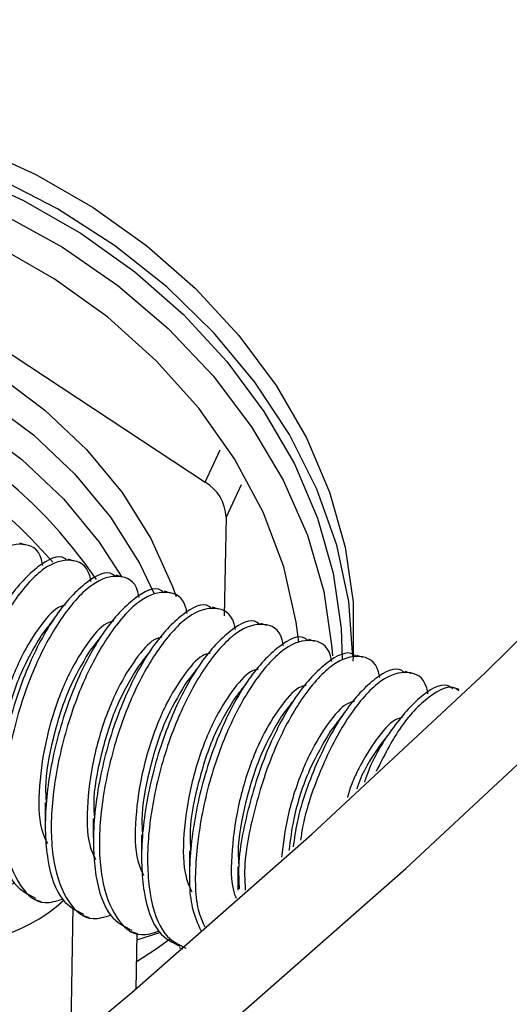
# Model space of a CAD drawing. Units: inches. Extents: x 9 to 124, y 5 to 91.
# Drawn here: x 113 to 113, y 66 to 67 of the extents above; entities that cross this region are included whole.
import ezdxf

# ---------------------------------------------------------------- set-up
doc = ezdxf.new("R2010")
doc.units = ezdxf.units.IN
doc.header["$LTSCALE"] = 12
doc.header["$MEASUREMENT"] = 0

msp = doc.modelspace()

# ---------------------------------------------------------------- linework, layer by layer
at = {"color": 7, "linetype": 'Continuous', "lineweight": 25}
for p, q in [((112.2951048, 67.1949527), (112.7259088, 66.9106131)), ((112.7259088, 66.9106131), (112.742732, 66.9468582)), ((112.766242, 66.9075584), (112.7494187, 66.8713132)), ((112.7494187, 66.8713132), (112.7474166, 66.7602242)), ((112.5245007, 66.8397075), (112.5177349, 66.8419625)), ((112.5786273, 66.8216673), (112.5718615, 66.8239223)), ((112.6327539, 66.803627), (112.6259881, 66.805882)), ((112.6868805, 66.7855868), (112.6801146, 66.7878418)), ((112.741007, 66.7675465), (112.7342412, 66.7698016)), ((112.7951336, 66.7495063), (112.7883678, 66.7517613)), ((112.8492602, 66.731466), (112.8424944, 66.7337211)), ((112.9033868, 66.7134258), (112.896621, 66.7156808)), ((112.9575134, 66.6953856), (112.9507476, 66.6976406)), ((113.01164, 66.6773453), (113.0048742, 66.6796004)), ((112.5344775, 66.4411018), (112.5412433, 66.4388468)), ((112.5773318, 66.4330201), (112.574535, 66.277845)), ((112.5886041, 66.4230616), (112.5953699, 66.4208066)), ((112.6427307, 66.4050213), (112.6494965, 66.4027663)), ((112.6489329, 66.4029542), (112.6478001, 66.340101)), ((112.675589, 66.4039381), (112.6487978, 66.3954614)), ((112.6968573, 66.3869811), (112.7006118, 66.3857297))]:
    msp.add_line(p, q, dxfattribs=at)
at = {"color": 7, "linetype": 'Continuous', "lineweight": 25, "flags": 128}
for points in [[(111.756538, 65.6535392), (111.9893744, 65.8193105), (112.2148784, 65.9884263), (112.4329057, 66.1607786), (112.643317, 66.3362571), (112.845978, 66.5147498), (113.0407591, 66.6961426), (113.2275359, 66.8803195), (113.4061891, 67.067163), (113.5766043, 67.2565536), (113.7386729, 67.4483703), (113.8922912, 67.6424906), (114.037361, 67.8387903), (114.1737897, 68.0371442), (114.3014901, 68.2374253), (114.3114063, 68.2536582)], [(111.832359, 67.200877), (111.873048, 67.2367435), (111.9249156, 67.2712364), (111.9825706, 67.2991236), (112.0451391, 67.3199825), (112.1116726, 67.3334968), (112.1811624, 67.3394616), (112.2525553, 67.3377866), (112.3247689, 67.3284971), (112.3967086, 67.311734), (112.4672838, 67.2877513), (112.5354247, 67.2569127), (112.6000983, 67.2196855), (112.6603243, 67.1766342), (112.7151897, 67.1284113), (112.7638628, 67.0757478), (112.8056057, 67.0194421), (112.8397857, 66.9603477), (112.8658847, 66.8993605), (112.8835069, 66.8374048), (112.8923853, 66.77542), (112.8923853, 66.7143456), (112.8919606, 66.7090609)], [(112.8919844, 66.7135681), (112.8874452, 66.7764831), (112.8738965, 66.8398486), (112.8515437, 66.9027041), (112.8207257, 66.9640968), (112.7819095, 67.023096), (112.7356836, 67.0788073), (112.6827488, 67.1303862), (112.6239074, 67.1770509), (112.5600515, 67.2180939), (112.492149, 67.2528931), (112.4212293, 67.2809209), (112.3483675, 67.3017525), (112.274668, 67.3150721), (112.2012481, 67.3206778), (112.1292207, 67.3184846), (112.0596777, 67.3085257), (111.9936734, 67.2909522), (111.9322081, 67.2660304), (111.8762138, 67.234138), (111.8265393, 67.1957587), (111.7894654, 67.1580224)], [(111.7878574, 67.1366252), (111.8141661, 67.166893), (111.85946, 67.2074686), (111.9113276, 67.2419615), (111.9689826, 67.2698487), (112.0315511, 67.2907076), (112.0980846, 67.3042219), (112.1675744, 67.3101867), (112.2389673, 67.3085117), (112.3111809, 67.2992222), (112.3831206, 67.2824591), (112.4536958, 67.2584764), (112.5218367, 67.2276378), (112.5865103, 67.1904106), (112.6467363, 67.1473593), (112.7016017, 67.0991364), (112.7502748, 67.0464729), (112.7920177, 66.9901672), (112.8261977, 66.9310728), (112.8522967, 66.8700856), (112.8699189, 66.8081299), (112.8787973, 66.7461451), (112.8798912, 66.7114346)], [(112.2827576, 67.279948), (112.3563031, 67.2646602), (112.4286888, 67.2417906), (112.4987731, 67.2116997), (112.5654506, 67.1748621), (112.6276699, 67.1318589), (112.6844498, 67.0833681), (112.7348947, 67.0301545), (112.7782092, 66.9730573), (112.8137101, 66.912977), (112.8408375, 66.850861), (112.8591637, 66.7876891), (112.8683996, 66.7244573), (112.8689726, 66.7153652)], [(112.831235, 66.7304713), (112.8284127, 66.7531119), (112.8142847, 66.815339), (112.7910067, 66.876909), (112.7589771, 66.9367683), (112.7187439, 66.9938926), (112.6709956, 67.0473047), (112.6165489, 67.0960906), (112.5563357, 67.1394156), (112.4913861, 67.1765383), (112.4228115, 67.2068236), (112.3517851, 67.2297532), (112.2795224, 67.244935)], [(111.9178383, 67.0372937), (111.9577205, 67.0666039), (112.0077517, 67.0927181), (112.0629728, 67.111666), (112.1222599, 67.1230618), (112.1844058, 67.1266734), (112.2481456, 67.1224275), (112.3121817, 67.1104103), (112.3752104, 67.0908666), (112.4359488, 67.0641942), (112.4931603, 67.030936), (112.5456802, 66.9917692), (112.5924395, 66.9474909), (112.6324862, 66.8990027), (112.6650051, 66.8472916), (112.6893342, 66.7934103), (112.6933245, 66.7820081)], [(111.9345046, 67.0320201), (111.9447795, 67.038723), (111.9948107, 67.0648373), (112.0500319, 67.0837852), (112.1093189, 67.0951809), (112.1714649, 67.0987926), (112.2352047, 67.0945466), (112.2992408, 67.0825294), (112.3622695, 67.0629857), (112.4230078, 67.0363133), (112.4802193, 67.0030551), (112.5327392, 66.9638883), (112.5794985, 66.9196101), (112.6195452, 66.8711219), (112.6520641, 66.8194108), (112.6683365, 66.7857536)], [(111.9430088, 67.01756), (111.9818698, 67.0369564), (112.0370909, 67.0559043), (112.096378, 67.0673001), (112.1585239, 67.0709117), (112.2222637, 67.0666658), (112.2862998, 67.0546486), (112.3493285, 67.0351049), (112.4100669, 67.0084324), (112.4672783, 66.9751743), (112.5197983, 66.9360074), (112.5665576, 66.8917292), (112.6066043, 66.843241), (112.6322702, 66.8037882)], [(111.8526284, 65.6073864), (112.0874549, 65.7745746), (112.3148862, 65.9451358), (112.534777, 66.1189612), (112.7469868, 66.2959395), (112.9513799, 66.4759577), (113.1478258, 66.6589009)], [(112.6483543, 66.3708553), (112.6709956, 66.3854447), (112.6859153, 66.3962493)]]:
    msp.add_lwpolyline(points, dxfattribs=at)
at = {"color": 7, "linetype": 'Continuous', "lineweight": 25}
for centre, radius, start, end in [((112.1503105, 66.4931172), 0.5480188, 34.1884371, 107.4172643), ((112.1313885, 66.4552157), 0.5590358, 40.809487, 99.3745241), ((112.7013101, 66.8692157), 0.0481543, 2.4964723, 59.2808688), ((112.4396787, 66.5820852), 0.1907155, 256.1595528, 312.0698933)]:
    msp.add_arc(centre, radius, start, end, dxfattribs=at)
for points, knots in [([(112.543425, 66.8169512), (112.5429845, 66.8191847), (112.5397576, 66.8355461), (112.5209444, 66.8439635), (112.4913681, 66.8358645), (112.4571468, 66.7987448), (112.4354747, 66.7598156), (112.4169082, 66.7169863), (112.4010362, 66.6693832), (112.3891238, 66.5979813), (112.3909595, 66.5342925), (112.408065, 66.4900907), (112.4314825, 66.4697365), (112.4506046, 66.4755197), (112.4573608, 66.477563)], [0, 0, 0, 0, 0.015999116, 0.117203906, 0.2216641, 0.326124295, 0.427329085, 0.430956178, 0.534574556, 0.635450342, 0.738127981, 0.843502533, 0.944707324, 1, 1, 1, 1]), ([(112.5712209, 66.8223043), (112.5701915, 66.8232312), (112.5620117, 66.8305961), (112.5379283, 66.8181318), (112.5046877, 66.7834146), (112.4723468, 66.7251541), (112.4487099, 66.655027), (112.4364049, 66.5823583), (112.438537, 66.5191973), (112.4538373, 66.4740355), (112.4725661, 66.4648791), (112.4809914, 66.4607601)], [0, 0, 0, 0, 0.018175316, 0.144421216, 0.270667116, 0.392978681, 0.520329633, 0.644421216, 0.7685128, 0.895863752, 1, 1, 1, 1]), ([(112.5975516, 66.798911), (112.5971111, 66.8011444), (112.5938842, 66.8175058), (112.5750709, 66.8259233), (112.5454947, 66.8178242), (112.5112734, 66.7807046), (112.4896012, 66.7417753), (112.4710348, 66.698946), (112.4551628, 66.6513429), (112.4432504, 66.5799411), (112.4450861, 66.5162523), (112.4621916, 66.4720504), (112.485609, 66.4516963), (112.5047312, 66.4574794), (112.5114874, 66.4595227)], [0, 0, 0, 0, 0.015999116, 0.117203906, 0.2216641, 0.326124295, 0.427329085, 0.430956178, 0.534574556, 0.635450342, 0.738127981, 0.843502533, 0.944707324, 1, 1, 1, 1]), ([(112.6253475, 66.8042641), (112.6243181, 66.8051909), (112.6161383, 66.8125559), (112.5920548, 66.8000916), (112.5588143, 66.7653744), (112.5264734, 66.7071138), (112.5028365, 66.6369868), (112.4905315, 66.564318), (112.4926636, 66.5011571), (112.5079639, 66.4559953), (112.5266927, 66.4468389), (112.535118, 66.4427198)], [0, 0, 0, 0, 0.018175316, 0.144421216, 0.270667116, 0.392978681, 0.520329633, 0.644421216, 0.7685128, 0.895863752, 1, 1, 1, 1]), ([(112.6516782, 66.7808708), (112.6512377, 66.7831042), (112.6480108, 66.7994656), (112.6291975, 66.807883), (112.5996213, 66.799784), (112.5654, 66.7626643), (112.5437278, 66.7237351), (112.5251614, 66.6809058), (112.5092893, 66.6333027), (112.4973769, 66.5619008), (112.4992127, 66.4982121), (112.5163181, 66.4540102), (112.5397356, 66.433656), (112.5588578, 66.4394392), (112.5656139, 66.4414825)], [0, 0, 0, 0, 0.015999116, 0.117203906, 0.2216641, 0.326124295, 0.427329085, 0.430956178, 0.534574556, 0.635450342, 0.738127981, 0.843502533, 0.944707324, 1, 1, 1, 1]), ([(112.6794741, 66.7862238), (112.6784447, 66.7871507), (112.6702649, 66.7945157), (112.6461814, 66.7820513), (112.6129409, 66.7473341), (112.5806, 66.6890736), (112.5569631, 66.6189465), (112.5446581, 66.5462778), (112.5467902, 66.4831168), (112.5620904, 66.437955), (112.5808193, 66.4287986), (112.5892446, 66.4246796)], [0, 0, 0, 0, 0.018175316, 0.144421216, 0.270667116, 0.392978681, 0.520329633, 0.644421216, 0.7685128, 0.895863752, 1, 1, 1, 1]), ([(112.7058048, 66.7628305), (112.7053643, 66.765064), (112.7021374, 66.7814254), (112.6833241, 66.7898428), (112.6537479, 66.7817437), (112.6195265, 66.7446241), (112.5978544, 66.7056949), (112.579288, 66.6628656), (112.5634159, 66.6152624), (112.5515035, 66.5438606), (112.5533393, 66.4801718), (112.5704447, 66.4359699), (112.5938622, 66.4156158), (112.6129844, 66.421399), (112.6197405, 66.4234422)], [0, 0, 0, 0, 0.015999116, 0.117203906, 0.2216641, 0.326124295, 0.427329085, 0.430956178, 0.534574556, 0.635450342, 0.738127981, 0.843502533, 0.944707324, 1, 1, 1, 1]), ([(112.569011, 66.7722254), (112.5661861, 66.7715846), (112.557211, 66.7695489), (112.5395969, 66.7487884), (112.5229705, 66.7221358), (112.5068514, 66.6870042), (112.4925367, 66.6428098), (112.4841514, 66.5865575), (112.4845351, 66.5431708), (112.4919539, 66.5271727), (112.4943515, 66.5220024)], [0, 0, 0, 0, 0.06525505, 0.207325009, 0.34372556, 0.405838441, 0.579882202, 0.749455252, 0.919028302, 1, 1, 1, 1]), ([(112.7336007, 66.7681836), (112.7325713, 66.7691104), (112.7243915, 66.7764754), (112.700308, 66.7640111), (112.6670675, 66.7292939), (112.6347265, 66.6710333), (112.6110896, 66.6009063), (112.5987847, 66.5282375), (112.6009167, 66.4650766), (112.616217, 66.4199148), (112.6349459, 66.4107584), (112.6433712, 66.4066393)], [0, 0, 0, 0, 0.0181753162, 0.1444212163, 0.2706671165, 0.3929786809, 0.520329633, 0.6444212163, 0.7685127997, 0.8958637518, 1, 1, 1, 1]), ([(112.7599314, 66.7447903), (112.7594909, 66.7470237), (112.756264, 66.7633851), (112.7374507, 66.7718025), (112.7078745, 66.7637035), (112.6736531, 66.7265838), (112.651981, 66.6876546), (112.6334145, 66.6448253), (112.6175425, 66.5972222), (112.6056301, 66.5258203), (112.6074659, 66.4621316), (112.6245713, 66.4179297), (112.6479888, 66.3975755), (112.667111, 66.4033587), (112.6738671, 66.405402)], [0, 0, 0, 0, 0.015999116, 0.117203906, 0.2216641, 0.326124295, 0.427329085, 0.430956178, 0.534574556, 0.635450342, 0.738127981, 0.843502533, 0.944707324, 1, 1, 1, 1]), ([(112.7877273, 66.7501433), (112.7866979, 66.7510702), (112.7785181, 66.7584352), (112.7544346, 66.7459709), (112.7211941, 66.7112537), (112.6888531, 66.6529931), (112.6652162, 66.582866), (112.6529112, 66.5101973), (112.6550433, 66.4470364), (112.6703436, 66.4018745), (112.6890725, 66.3927182), (112.6974978, 66.3885991)], [0, 0, 0, 0, 0.018175316, 0.144421216, 0.270667116, 0.392978681, 0.520329633, 0.644421216, 0.7685128, 0.895863752, 1, 1, 1, 1]), ([(112.6231375, 66.7541851), (112.6203127, 66.7535444), (112.6113376, 66.7515086), (112.5937235, 66.7307482), (112.5770971, 66.7040955), (112.560978, 66.668964), (112.5466633, 66.6247695), (112.538278, 66.5685172), (112.5386617, 66.5251306), (112.5460804, 66.5091324), (112.548478, 66.5039621)], [0, 0, 0, 0, 0.06525505, 0.207325009, 0.34372556, 0.405838441, 0.579882202, 0.749455252, 0.919028302, 1, 1, 1, 1]), ([(112.5555832, 66.7565381), (112.5527968, 66.7528664), (112.5478321, 66.7463242), (112.5431548, 66.740232), (112.5411026, 66.7375589)], [0, 0, 0, 0, 0.561233122, 1, 1, 1, 1]), ([(112.814058, 66.72675), (112.8136175, 66.7289835), (112.8103906, 66.7453449), (112.7915773, 66.7537623), (112.7620011, 66.7456633), (112.7277797, 66.7085435), (112.7061077, 66.6696147), (112.687541, 66.6267848), (112.6716853, 66.5792337), (112.659701, 66.5076021), (112.6618059, 66.4447741), (112.6771101, 66.399621), (112.6958385, 66.3904636), (112.7042636, 66.3863441)], [0, 0, 0, 0, 0.017209486, 0.126070651, 0.2384335, 0.350796349, 0.459657514, 0.463559005, 0.575016351, 0.683523623, 0.793969062, 0.907315442, 1, 1, 1, 1]), ([(112.5411479, 66.737415), (112.5332295, 66.7240099), (112.5168651, 66.6963069), (112.4999605, 66.640971), (112.4912083, 66.5953358), (112.4927452, 66.5743166), (112.4931198, 66.5691937)], [0, 0, 0, 0, 0.290635078, 0.600630788, 0.902663552, 1, 1, 1, 1]), ([(112.6772641, 66.7361449), (112.6744392, 66.7355041), (112.6654642, 66.7334684), (112.6478501, 66.7127079), (112.6312237, 66.6860553), (112.6151045, 66.6509237), (112.6007899, 66.6067293), (112.5924045, 66.550477), (112.5927883, 66.5070903), (112.600207, 66.4910922), (112.6026046, 66.4859219)], [0, 0, 0, 0, 0.06525505, 0.207325009, 0.34372556, 0.405838441, 0.579882202, 0.749455252, 0.919028302, 1, 1, 1, 1]), ([(112.6097098, 66.7384978), (112.6069234, 66.7348261), (112.6019586, 66.7282839), (112.5972814, 66.7221917), (112.5952292, 66.7195186)], [0, 0, 0, 0, 0.561233122, 1, 1, 1, 1]), ([(112.8418539, 66.7321031), (112.8408245, 66.73303), (112.8326446, 66.7403948), (112.8085635, 66.7279348), (112.7753124, 66.6931987), (112.7430099, 66.6350067), (112.719226, 66.5646177), (112.7074608, 66.4929107), (112.7075563, 66.4358295), (112.7173612, 66.4142581), (112.7209898, 66.4062751)], [0, 0, 0, 0, 0.021600865, 0.171640655, 0.321680446, 0.467044386, 0.6183975, 0.765876944, 0.913356388, 1, 1, 1, 1]), ([(112.8681846, 66.7087098), (112.8677441, 66.7109432), (112.8645172, 66.7273046), (112.8457039, 66.7357221), (112.8161276, 66.7276229), (112.7819067, 66.6905039), (112.7602334, 66.651573), (112.7416686, 66.6087461), (112.7256583, 66.5609327), (112.7143565, 66.4904594), (112.7139918, 66.4362815), (112.7227383, 66.4164146), (112.7254293, 66.4103021)], [0, 0, 0, 0, 0.0204133465, 0.1495410106, 0.2828222606, 0.4161035105, 0.5452311746, 0.5498589994, 0.6820661711, 0.8107740578, 0.9417809366, 1, 1, 1, 1]), ([(112.5952745, 66.7193747), (112.5873561, 66.7059697), (112.5709917, 66.6782667), (112.554087, 66.6229308), (112.5453349, 66.5772955), (112.5468718, 66.5562764), (112.5472464, 66.5511535)], [0, 0, 0, 0, 0.290635078, 0.600630788, 0.902663552, 1, 1, 1, 1]), ([(112.7313907, 66.7181046), (112.7285658, 66.7174639), (112.7195907, 66.7154281), (112.7019767, 66.6946677), (112.6853503, 66.668015), (112.6692311, 66.6328835), (112.6549165, 66.588689), (112.6465311, 66.5324368), (112.6469149, 66.4890501), (112.6543336, 66.473052), (112.6567312, 66.4678816)], [0, 0, 0, 0, 0.06525505, 0.207325009, 0.34372556, 0.405838441, 0.579882202, 0.749455252, 0.919028302, 1, 1, 1, 1]), ([(112.6638364, 66.7204576), (112.66105, 66.7167859), (112.6560852, 66.7102437), (112.651408, 66.7041515), (112.6493557, 66.7014784)], [0, 0, 0, 0, 0.5612331224, 1, 1, 1, 1]), ([(112.8959805, 66.7140628), (112.8949511, 66.7149898), (112.8867716, 66.722355), (112.8626758, 66.7098802), (112.8294893, 66.6752089), (112.7969527, 66.616782), (112.7740632, 66.5472902), (112.7621627, 66.4879807), (112.7638392, 66.4604543), (112.7642892, 66.4530663)], [0, 0, 0, 0, 0.026343107, 0.209322553, 0.392301998, 0.56957906, 0.754160156, 0.934017158, 1, 1, 1, 1]), ([(112.9223111, 66.6906696), (112.9218707, 66.692903), (112.9186438, 66.7092644), (112.8998303, 66.7176817), (112.8702547, 66.7095832), (112.8360312, 66.6724616), (112.8143643, 66.6335371), (112.7957903, 66.590701), (112.7805709, 66.5436872), (112.7689761, 66.4856871), (112.7705983, 66.4587776), (112.7710272, 66.4516641)], [0, 0, 0, 0, 0.023818881, 0.174488761, 0.330005165, 0.485521569, 0.636191449, 0.641591329, 0.795854467, 0.946034539, 1, 1, 1, 1]), ([(112.717963, 66.7024174), (112.7151766, 66.6987457), (112.7102118, 66.6922035), (112.7055346, 66.6861112), (112.7034823, 66.6834382)], [0, 0, 0, 0, 0.561233122, 1, 1, 1, 1]), ([(112.9501071, 66.6960226), (112.9490775, 66.6969495), (112.9408968, 66.7043142), (112.9168527, 66.6918594), (112.8834389, 66.6571002), (112.8517257, 66.5989919), (112.8309686, 66.5426155), (112.826136, 66.5095455), (112.8248064, 66.5004474)], [0, 0, 0, 0, 0.031961423, 0.253965737, 0.47597005, 0.691055806, 0.915003362, 1, 1, 1, 1]), ([(112.6494011, 66.7013345), (112.6414827, 66.6879295), (112.6251183, 66.6602264), (112.6082136, 66.6048905), (112.5994615, 66.5592553), (112.6009984, 66.5382361), (112.6013729, 66.5331132)], [0, 0, 0, 0, 0.290635078, 0.600630788, 0.902663552, 1, 1, 1, 1]), ([(112.7855173, 66.7000644), (112.7826924, 66.6994237), (112.7737173, 66.6973879), (112.7561033, 66.6766274), (112.7394769, 66.6499748), (112.7233577, 66.6148432), (112.709043, 66.5706488), (112.7006577, 66.5143965), (112.7010415, 66.4710099), (112.7084602, 66.4550117), (112.7108578, 66.4498414)], [0, 0, 0, 0, 0.06525505, 0.207325009, 0.34372556, 0.405838441, 0.579882202, 0.749455252, 0.919028302, 1, 1, 1, 1]), ([(112.9764377, 66.6726293), (112.9759972, 66.6748628), (112.9727703, 66.6912241), (112.9539576, 66.6996417), (112.924379, 66.6915422), (112.8901662, 66.6544242), (112.868473, 66.6154907), (112.8499371, 66.5726677), (112.83829, 66.5423583), (112.8339387, 66.5134029), (112.8331259, 66.507994)], [0, 0, 0, 0, 0.028652914, 0.209901188, 0.396979585, 0.584057983, 0.765306257, 0.77180204, 0.957372823, 1, 1, 1, 1]), ([(112.7035277, 66.6832943), (112.6956092, 66.6698892), (112.6792448, 66.6421862), (112.6623402, 66.5868503), (112.6535881, 66.5412151), (112.6551249, 66.5201959), (112.6554995, 66.515073)], [0, 0, 0, 0, 0.2906350777, 0.6006307882, 0.9026635517, 1, 1, 1, 1]), ([(112.8396439, 66.6820242), (112.836819, 66.6813834), (112.8278438, 66.6793475), (112.8102307, 66.6585884), (112.7936012, 66.6319314), (112.7774905, 66.5968114), (112.7630954, 66.5525065), (112.7550458, 66.4967155), (112.7544876, 66.4574723), (112.7600367, 66.4443434), (112.7608459, 66.4424287)], [0, 0, 0, 0, 0.06883583, 0.21870168, 0.36258702, 0.428108259, 0.611702428, 0.790580562, 0.969458697, 1, 1, 1, 1]), ([(112.7720896, 66.6843771), (112.7693032, 66.6807054), (112.7643384, 66.6741632), (112.7596611, 66.668071), (112.7576089, 66.6653979)], [0, 0, 0, 0, 0.561233122, 1, 1, 1, 1]), ([(113.0042336, 66.6779824), (113.0032048, 66.6789087), (112.9950294, 66.6862697), (112.9707575, 66.6739766), (112.9383455, 66.6385067), (112.9138628, 66.6000369), (112.9056792, 66.575333), (112.9049566, 66.5731518)], [0, 0, 0, 0, 0.044896888, 0.356751055, 0.668605221, 0.970740743, 1, 1, 1, 1]), ([(113.0109995, 66.6757273), (113.0099697, 66.676655), (113.001787, 66.6840262), (112.9778276, 66.6712967), (112.9455973, 66.6392901), (112.9267631, 66.6020754), (112.9182088, 66.5851729)], [0, 0, 0, 0, 0.048374583, 0.384384842, 0.720395101, 1, 1, 1, 1]), ([(112.7576543, 66.665254), (112.7497358, 66.651849), (112.7333714, 66.6241459), (112.7164668, 66.5688101), (112.7077146, 66.5231748), (112.7092515, 66.5021556), (112.7096261, 66.4970327)], [0, 0, 0, 0, 0.290635078, 0.600630788, 0.902663552, 1, 1, 1, 1]), ([(112.8262161, 66.6663369), (112.8234298, 66.6626652), (112.818465, 66.656123), (112.8137877, 66.6500307), (112.8117355, 66.6473577)], [0, 0, 0, 0, 0.561233122, 1, 1, 1, 1]), ([(112.8937705, 66.6639839), (112.8909454, 66.6633431), (112.8819697, 66.6613072), (112.8643638, 66.6405488), (112.8477102, 66.6138893), (112.8316638, 66.5787762), (112.8177796, 66.5377237), (112.8136972, 66.503801), (112.8118829, 66.4887244)], [0, 0, 0, 0, 0.090743632, 0.288306028, 0.477984548, 0.564358681, 0.806383826, 1, 1, 1, 1]), ([(112.8117809, 66.6472138), (112.8038624, 66.6338087), (112.787498, 66.6061057), (112.7705934, 66.5507698), (112.7618412, 66.5051346), (112.7633781, 66.4841154), (112.7637527, 66.4789925)], [0, 0, 0, 0, 0.290635078, 0.600630788, 0.902663552, 1, 1, 1, 1]), ([(112.8803427, 66.6482966), (112.8775563, 66.6446249), (112.8725916, 66.6380827), (112.8679143, 66.6319905), (112.8658621, 66.6293174)], [0, 0, 0, 0, 0.561233122, 1, 1, 1, 1]), ([(112.9478971, 66.6459437), (112.9450741, 66.6453012), (112.9361052, 66.64326), (112.9184041, 66.6225762), (112.9020691, 66.5956671), (112.8908737, 66.572845), (112.8873273, 66.5609551), (112.8857756, 66.5557527)], [0, 0, 0, 0, 0.143683485, 0.456503824, 0.756840831, 0.893605652, 1, 1, 1, 1]), ([(112.8659075, 66.6291735), (112.8581023, 66.6158294), (112.8419719, 66.5882522), (112.825467, 66.5386331), (112.8216216, 66.5080206), (112.8201384, 66.496213)], [0, 0, 0, 0, 0.365451321, 0.755247152, 1, 1, 1, 1]), ([(112.9344693, 66.6302564), (112.9316829, 66.6265847), (112.9267182, 66.6200425), (112.9220409, 66.6139503), (112.9199887, 66.6112772)], [0, 0, 0, 0, 0.561233122, 1, 1, 1, 1]), ([(112.9200341, 66.6111333), (112.9115939, 66.5984656), (112.902595, 66.5849593), (112.8967369, 66.5665113), (112.8963731, 66.5653657)], [0, 0, 0, 0, 0.937901773, 1, 1, 1, 1]), ([(112.5459821, 66.5500626), (112.5460015, 66.5457259), (112.5460401, 66.5370502), (112.5460683, 66.5280647), (112.5460824, 66.5235707)], [0, 0, 0, 0, 0.499866705, 1, 1, 1, 1]), ([(112.6001087, 66.5320224), (112.6001281, 66.5276857), (112.6001667, 66.51901), (112.6001949, 66.5100244), (112.600209, 66.5055305)], [0, 0, 0, 0, 0.499866705, 1, 1, 1, 1]), ([(112.6542353, 66.5139821), (112.6542546, 66.5096454), (112.6542933, 66.5009697), (112.6543215, 66.4919842), (112.6543356, 66.4874902)], [0, 0, 0, 0, 0.499866705, 1, 1, 1, 1]), ([(112.7083619, 66.4959419), (112.7083812, 66.4916052), (112.7084199, 66.4829295), (112.7084481, 66.4739439), (112.7084622, 66.46945)], [0, 0, 0, 0, 0.499866705, 1, 1, 1, 1]), ([(112.7624885, 66.4779017), (112.7625078, 66.473565), (112.7625465, 66.4648892), (112.7625747, 66.4559037), (112.7625888, 66.4514097)], [0, 0, 0, 0, 0.499866705, 1, 1, 1, 1])]:
    msp.add_open_spline(points, degree=3, knots=knots, dxfattribs=at)

doc.saveas('drawing.dxf')
